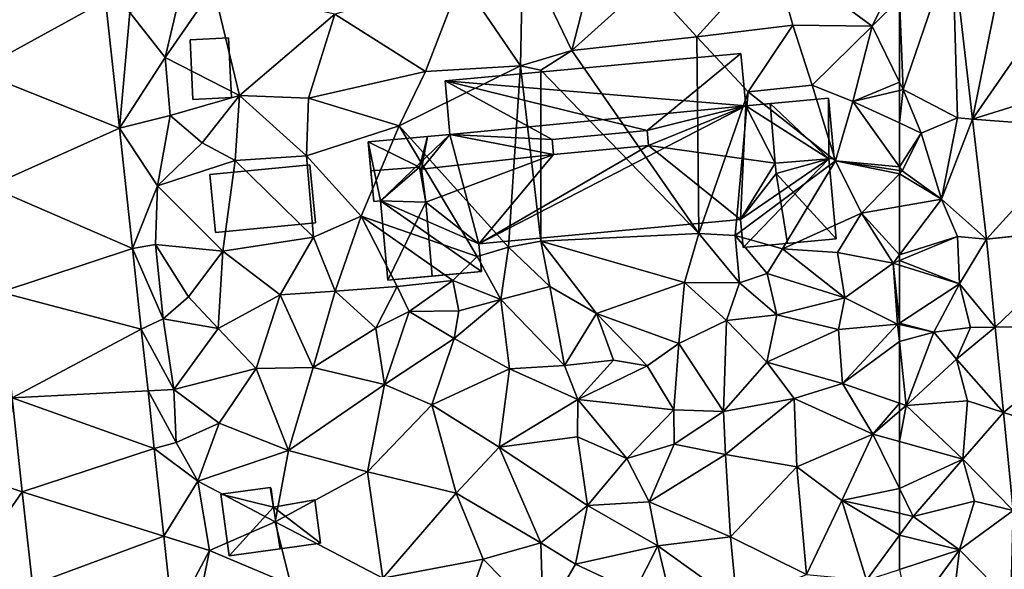
# Model space of a CAD drawing. Extents: x -1000 to 31, y -1 to 1016.
# Drawn here: x -933 to -868, y 43 to 80 of the extents above; entities that cross this region are included whole.
import ezdxf

# ---------------------------------------------------------------- set-up
doc = ezdxf.new("R2010")
doc.units = 0
doc.header["$MEASUREMENT"] = 0
for name, color, linetype in [('Bygninger_LOD1', 1, 'Continuous'), ('Bygninger_LOD2', 1, 'Continuous'), ('Terraen', 33, 'Continuous'), ('Terraen_vej', 33, 'Continuous')]:
    doc.layers.add(name, color=color, linetype=linetype)

# ---------------------------------------------------------------- blocks, each defined once
blk = doc.blocks.new('1km_6225_572_Flyttet_X-573000m_Y-6225000m_ACAD_1_FMEBLOCK6')
at = {"layer": 'Terraen', "color": 9, "true_color": 0xbbbbbb}
for points in [[(33.47, 19.87, 62.1), (37.4, 14.11, 62.05), (37.56, 21.87, 62.26)], [(37.56, 21.87, 62.26), (37.4, 14.11, 62.05), (40.8, 15.12, 62.12)], [(42.54, 21.94, 62.1), (37.56, 21.87, 62.26), (40.8, 15.12, 62.12)], [(42.54, 21.94, 62.1), (40.8, 15.12, 62.12), (45.8, 19.62, 62.04)], [(45.8, 19.62, 62.04), (49.09, 16.03, 62), (54.12, 21.58, 61.91)], [(54.12, 21.58, 61.91), (49.09, 16.03, 62), (55.45, 16.79, 61.82)], [(54.12, 21.58, 61.91), (55.45, 16.79, 61.82), (60.69, 16.72, 61.36)], [(62.5, 20.451, 61.273), (54.12, 21.58, 61.91), (60.69, 16.72, 61.36)], [(62.5, 18.542, 61.321), (62.5, 20.451, 61.273), (60.69, 16.72, 61.36)], [(33.47, 19.87, 62.1), (25.1, 17.52, 62.01), (31.11, 13.73, 62.05)], [(33.47, 19.87, 62.1), (31.11, 13.73, 62.05), (37.4, 14.11, 62.05)], [(45.8, 19.62, 62.04), (40.8, 15.12, 62.12), (49.09, 16.03, 62)], [(17.06, 19.29, 62.17), (13.86, 14.65, 62.41), (18.78, 12.13, 62.16)], [(17.06, 19.29, 62.17), (14.81, 18.69, 62.18), (13.86, 14.65, 62.41)], [(17.06, 19.29, 62.17), (18.78, 12.13, 62.16), (25.1, 17.52, 62.01)], [(9.916, 18.426, 62.71), (10.835, 9.983, 62.401), (11.52, 17.64, 62.63)], [(14.81, 18.69, 62.18), (11.52, 17.64, 62.63), (13.86, 14.65, 62.41)], [(62.5, 13.021, 61.334), (62.5, 18.542, 61.321), (60.69, 16.72, 61.36)], [(10.835, 9.983, 62.401), (13.86, 14.65, 62.41), (11.52, 17.64, 62.63)], [(25.1, 17.52, 62.01), (18.78, 12.13, 62.16), (23.35, 11.96, 62.13)], [(25.1, 17.52, 62.01), (23.35, 11.96, 62.13), (31.11, 13.73, 62.05)], [(52.47, 12.37, 62.11), (55.45, 16.79, 61.82), (49.09, 16.03, 62)], [(56.71, 12.81, 61.9), (55.45, 16.79, 61.82), (52.47, 12.37, 62.11)], [(56.71, 12.81, 61.9), (60.69, 16.72, 61.36), (55.45, 16.79, 61.82)], [(59.42, 11.74, 62.03), (60.69, 16.72, 61.36), (56.71, 12.81, 61.9)], [(62.5, 13.021, 61.334), (60.69, 16.72, 61.36), (59.42, 11.74, 62.03)], [(49.22, 2.99, 61.65), (49.09, 16.03, 62), (40.8, 15.12, 62.12)], [(52.47, 12.37, 62.11), (49.09, 16.03, 62), (49.22, 2.99, 61.65)], [(40.8, 15.12, 62.12), (37.4, 14.11, 62.05), (38.75, 13.82, 61.31)], [(49.22, 2.99, 61.65), (40.8, 15.12, 62.12), (38.75, 13.82, 61.31)], [(10.835, 9.983, 62.401), (14.19, 10.81, 62.23), (13.86, 14.65, 62.41)], [(13.86, 14.65, 62.41), (14.19, 10.81, 62.23), (18.78, 12.13, 62.16)], [(31.11, 13.73, 62.05), (23.35, 11.96, 62.13), (29.36, 10.12, 62.18)], [(37.4, 14.11, 62.05), (29.36, 10.12, 62.18), (36.61, 2.09, 61.58)], [(31.11, 13.73, 62.05), (29.36, 10.12, 62.18), (37.4, 14.11, 62.05)], [(37.4, 14.11, 62.05), (36.61, 2.09, 61.58), (38.75, 2.49, 61.6)], [(38.75, 13.82, 61.31), (37.4, 14.11, 62.05), (38.75, 2.49, 61.6)], [(49.22, 2.99, 61.65), (38.75, 13.82, 61.31), (38.75, 2.49, 61.6)], [(56.71, 12.81, 61.9), (52.47, 12.37, 62.11), (58.27, 7.8, 61.97)], [(59.42, 11.74, 62.03), (56.71, 12.81, 61.9), (58.27, 7.8, 61.97)], [(62.5, 12.473, 61.381), (62.5, 13.021, 61.334), (59.42, 11.74, 62.03)], [(62.5, 10.319, 61.561), (62.5, 12.473, 61.381), (59.42, 11.74, 62.03)], [(14.19, 10.81, 62.23), (16.32, 9.01, 62.54), (18.78, 12.13, 62.16)], [(18.78, 12.13, 62.16), (16.32, 9.01, 62.54), (18.49, 7.84, 61.92)], [(18.78, 12.13, 62.16), (18.49, 7.84, 61.92), (23.22, 8.15, 61.99)], [(18.78, 12.13, 62.16), (23.22, 8.15, 61.99), (23.35, 11.96, 62.13)], [(23.35, 11.96, 62.13), (23.22, 8.15, 61.99), (29.36, 10.12, 62.18)], [(52.47, 12.37, 62.11), (49.22, 2.99, 61.65), (51.63, 2.87, 61.37)], [(52.47, 12.37, 62.11), (51.63, 2.87, 61.37), (58.27, 7.8, 61.97)], [(62.5, 7.407, 61.437), (59.42, 11.74, 62.03), (58.27, 7.8, 61.97)], [(62.5, 10.319, 61.561), (59.42, 11.74, 62.03), (62.5, 7.407, 61.437)], [(10.835, 9.983, 62.401), (13.35, 6.16, 62.11), (14.19, 10.81, 62.23)], [(14.19, 10.81, 62.23), (13.35, 6.16, 62.11), (16.32, 9.01, 62.54)], [(10.835, 9.983, 62.401), (11.702, 2.014, 62.11), (13.35, 6.16, 62.11)], [(29.36, 10.12, 62.18), (23.22, 8.15, 61.99), (26.84, 4.15, 61.89)], [(29.36, 10.12, 62.18), (26.84, 4.15, 61.89), (34.54, 1.47, 61.43)], [(29.36, 10.12, 62.18), (34.54, 1.47, 61.43), (36.61, 2.09, 61.58)], [(18.49, 7.84, 61.92), (16.32, 9.01, 62.54), (13.35, 6.16, 62.11)], [(18.49, 7.84, 61.92), (13.35, 6.16, 62.11), (17.68, 1.82, 61.77)], [(18.49, 7.84, 61.92), (17.68, 1.82, 61.77), (23.7, 2.76, 61.76)], [(18.49, 7.84, 61.92), (23.7, 2.76, 61.76), (23.22, 8.15, 61.99)], [(23.22, 8.15, 61.99), (23.7, 2.76, 61.76), (26.84, 4.15, 61.89)], [(58.27, 7.8, 61.97), (51.63, 2.87, 61.37), (54.76, 1.99, 60.52)], [(58.27, 7.8, 61.97), (54.76, 1.99, 60.52), (59.99, 4.35, 61.08)], [(62.5, 7.168, 61.425), (58.27, 7.8, 61.97), (62.5, 6.944, 61.377)], [(58.27, 7.8, 61.97), (59.99, 4.35, 61.08), (62.5, 6.944, 61.377)], [(62.5, 7.407, 61.437), (58.27, 7.8, 61.97), (62.5, 7.168, 61.425)], [(62.5, 4.791, 61.071), (62.5, 6.944, 61.377), (59.99, 4.35, 61.08)], [(11.702, 2.014, 62.11), (13.22, 2.27, 62.02), (13.35, 6.16, 62.11)], [(13.35, 6.16, 62.11), (13.22, 2.27, 62.02), (17.68, 1.82, 61.77)], [(62.5, 1.597, 60.921), (62.5, 4.791, 61.071), (59.99, 4.35, 61.08)], [(26.84, 4.15, 61.89), (23.7, 2.76, 61.76), (25.13, -0.81, 61.53)], [(26.84, 4.15, 61.89), (25.13, -0.81, 61.53), (29.24, -0.52, 60.58)], [(26.84, 4.15, 61.89), (32.91, -0.12, 60.44), (34.54, 1.47, 61.43)], [(26.84, 4.15, 61.89), (29.24, -0.52, 60.58), (32.91, -0.12, 60.44)], [(59.99, 4.35, 61.08), (54.76, 1.99, 60.52), (58.39, 1.75, 60.74)], [(59.99, 4.35, 61.08), (58.39, 1.75, 60.74), (62.08, 1.04, 60.9)], [(62.5, 1.597, 60.921), (59.99, 4.35, 61.08), (62.08, 1.04, 60.9)], [(23.7, 2.76, 61.76), (17.68, 1.82, 61.77), (21.48, -1.07, 61.69)], [(23.7, 2.76, 61.76), (21.48, -1.07, 61.69), (25.13, -0.81, 61.53)], [(49.22, 2.99, 61.65), (38.75, 2.49, 61.6), (48.27, -0.25, 61.47)], [(49.22, 2.99, 61.65), (48.27, -0.25, 61.47), (51.9, -0.27, 61.53)], [(51.63, 2.87, 61.37), (49.22, 2.99, 61.65), (51.9, -0.27, 61.53)], [(51.63, 2.87, 61.37), (53.75, 0.36, 60.53), (54.76, 1.99, 60.52)], [(51.63, 2.87, 61.37), (51.9, -0.27, 61.53), (53.75, 0.36, 60.53)], [(11.702, 2.014, 62.11), (13.74, -2.65, 61.73), (13.22, 2.27, 62.02)], [(11.702, 2.014, 62.11), (12.285, -3.343, 61.913), (13.74, -2.65, 61.73)], [(13.22, 2.27, 62.02), (15.42, -1.19, 61.54), (17.68, 1.82, 61.77)], [(13.22, 2.27, 62.02), (13.74, -2.65, 61.73), (15.42, -1.19, 61.54)], [(36.61, 2.09, 61.58), (34.54, 1.47, 61.43), (36.1, -1.38, 61.57)], [(36.61, 2.09, 61.58), (36.1, -1.38, 61.57), (39.34, -0.5, 61.55)], [(38.75, 2.49, 61.6), (36.61, 2.09, 61.58), (39.34, -0.5, 61.55)], [(48.27, -0.25, 61.47), (38.75, 2.49, 61.6), (42.44, -2.3, 61.5)], [(38.75, 2.49, 61.6), (39.34, -0.5, 61.55), (42.44, -2.3, 61.5)], [(54.76, 1.99, 60.52), (53.75, 0.36, 60.53), (58.88, -1.26, 60.93)], [(54.76, 1.99, 60.52), (58.88, -1.26, 60.93), (58.39, 1.75, 60.74)], [(17.68, 1.82, 61.77), (15.42, -1.19, 61.54), (17.38, -3.29, 61.27)], [(17.68, 1.82, 61.77), (17.38, -3.29, 61.27), (21.48, -1.07, 61.69)], [(34.54, 1.47, 61.43), (32.91, -0.12, 60.44), (36.1, -1.38, 61.57)], [(58.39, 1.75, 60.74), (58.88, -1.26, 60.93), (62.08, 1.04, 60.9)], [(62.5, 1.213, 60.891), (62.5, 1.597, 60.921), (62.08, 1.04, 60.9)], [(62.08, 1.04, 60.9), (58.88, -1.26, 60.93), (62.38, -3.01, 60.63)], [(62.5, 0.908, 60.875), (62.5, 1.213, 60.891), (62.08, 1.04, 60.9)], [(62.5, 0.908, 60.875), (62.08, 1.04, 60.9), (62.5, -2.932, 60.63)], [(62.08, 1.04, 60.9), (62.38, -3.01, 60.63), (62.5, -2.932, 60.63)], [(51.9, -0.27, 61.53), (54.37, -2.39, 60.96), (53.75, 0.36, 60.53)], [(53.75, 0.36, 60.53), (54.37, -2.39, 60.96), (58.88, -1.26, 60.93)], [(25.13, -0.81, 61.53), (27.81, -3.28, 61.18), (29.24, -0.52, 60.58)], [(29.24, -0.52, 60.58), (27.81, -3.28, 61.18), (30.03, -2.17, 60.58)], [(32.91, -0.12, 60.44), (29.24, -0.52, 60.58), (30.03, -2.17, 60.58)], [(32.91, -0.12, 60.44), (30.03, -2.17, 60.58), (33.32, -2.12, 60.58)], [(32.91, -0.12, 60.44), (33.32, -2.12, 60.58), (36.1, -1.38, 61.57)], [(39.34, -0.5, 61.55), (36.1, -1.38, 61.57), (40.31, -5.75, 61.65)], [(39.34, -0.5, 61.55), (40.31, -5.75, 61.65), (42.44, -2.3, 61.5)], [(48.27, -0.25, 61.47), (42.44, -2.3, 61.5), (47.88, -4.29, 61.56)], [(48.27, -0.25, 61.47), (47.88, -4.29, 61.56), (51.05, -2.77, 61.43)], [(51.9, -0.27, 61.53), (48.27, -0.25, 61.47), (51.05, -2.77, 61.43)], [(51.9, -0.27, 61.53), (51.05, -2.77, 61.43), (54.37, -2.39, 60.96)], [(17.38, -3.29, 61.27), (15.42, -1.19, 61.54), (13.74, -2.65, 61.73)], [(21.48, -1.07, 61.69), (17.38, -3.29, 61.27), (19.89, -5.93, 61.26)], [(21.48, -1.07, 61.69), (19.89, -5.93, 61.26), (23.66, -5.88, 61.21)], [(25.13, -0.81, 61.53), (21.48, -1.07, 61.69), (23.66, -5.88, 61.21)], [(25.13, -0.81, 61.53), (23.66, -5.88, 61.21), (27.81, -3.28, 61.18)], [(58.88, -1.26, 60.93), (54.37, -2.39, 60.96), (58.46, -3.35, 60.51)], [(58.88, -1.26, 60.93), (58.46, -3.35, 60.51), (62.38, -3.01, 60.63)], [(36.1, -1.38, 61.57), (33, -3.96, 61.23), (36.67, -5.96, 61.5)], [(33.32, -2.12, 60.58), (33, -3.96, 61.23), (36.1, -1.38, 61.57)], [(36.1, -1.38, 61.57), (36.67, -5.96, 61.5), (40.31, -5.75, 61.65)], [(30.03, -2.17, 60.58), (27.81, -3.28, 61.18), (28.39, -6.99, 61.15)], [(30.03, -2.17, 60.58), (28.39, -6.99, 61.15), (33, -3.96, 61.23)], [(33.32, -2.12, 60.58), (30.03, -2.17, 60.58), (33, -3.96, 61.23)], [(42.44, -2.3, 61.5), (40.31, -5.75, 61.65), (43.57, -5.38, 61.51)], [(47.88, -4.29, 61.56), (42.44, -2.3, 61.5), (45.78, -5.77, 61.44)], [(42.44, -2.3, 61.5), (43.57, -5.38, 61.51), (45.78, -5.77, 61.44)], [(54.37, -2.39, 60.96), (51.05, -2.77, 61.43), (53.72, -5.53, 61.17)], [(54.37, -2.39, 60.96), (53.72, -5.53, 61.17), (58.46, -3.35, 60.51)], [(12.285, -3.343, 61.913), (14.44, -7.32, 61.58), (13.74, -2.65, 61.73)], [(17.38, -3.29, 61.27), (13.74, -2.65, 61.73), (14.44, -7.32, 61.58)], [(51.05, -2.77, 61.43), (47.88, -4.29, 61.56), (50.84, -8.79, 61.25)], [(51.05, -2.77, 61.43), (50.84, -8.79, 61.25), (53.72, -5.53, 61.17)], [(62.38, -3.01, 60.63), (58.46, -3.35, 60.51), (58.73, -6.94, 60.29)], [(62.5, -4.141, 60.548), (62.38, -3.01, 60.63), (58.73, -6.94, 60.29)], [(62.5, -3.036, 60.634), (62.5, -2.932, 60.63), (62.38, -3.01, 60.63)], [(62.5, -3.036, 60.634), (62.38, -3.01, 60.63), (62.5, -4.141, 60.548)], [(12.285, -3.343, 61.913), (12.727, -7.409, 61.765), (14.44, -7.32, 61.58)], [(17.38, -3.29, 61.27), (14.44, -7.32, 61.58), (19.89, -5.93, 61.26)], [(27.81, -3.28, 61.18), (23.66, -5.88, 61.21), (28.39, -6.99, 61.15)], [(58.46, -3.35, 60.51), (53.72, -5.53, 61.17), (58.73, -6.94, 60.29)], [(33, -3.96, 61.23), (28.39, -6.99, 61.15), (31.53, -8.35, 60.87)], [(33, -3.96, 61.23), (31.53, -8.35, 60.87), (36.67, -5.96, 61.5)], [(47.88, -4.29, 61.56), (45.78, -5.77, 61.44), (47.56, -8.68, 61.41)], [(47.88, -4.29, 61.56), (47.56, -8.68, 61.41), (50.84, -8.79, 61.25)], [(62.5, -4.141, 60.548), (58.73, -6.94, 60.29), (62.5, -8.226, 60.245)], [(40.31, -5.75, 61.65), (36.67, -5.96, 61.5), (41.19, -8, 61.4)], [(43.57, -5.38, 61.51), (40.31, -5.75, 61.65), (41.19, -8, 61.4)], [(43.57, -5.38, 61.51), (41.19, -8, 61.4), (45.78, -5.77, 61.44)], [(45.78, -5.77, 61.44), (41.19, -8, 61.4), (47.56, -8.68, 61.41)], [(53.72, -5.53, 61.17), (50.84, -8.79, 61.25), (55.53, -7.93, 60.65)], [(53.72, -5.53, 61.17), (55.53, -7.93, 60.65), (58.73, -6.94, 60.29)], [(14.44, -7.32, 61.58), (17.43, -9.55, 61.4), (19.89, -5.93, 61.26)], [(19.89, -5.93, 61.26), (17.43, -9.55, 61.4), (22.03, -11.36, 61.17)], [(23.66, -5.88, 61.21), (19.89, -5.93, 61.26), (22.03, -11.36, 61.17)], [(23.66, -5.88, 61.21), (22.03, -11.36, 61.17), (28.39, -6.99, 61.15)], [(36.67, -5.96, 61.5), (31.53, -8.35, 60.87), (35.98, -11.14, 60.6)], [(36.67, -5.96, 61.5), (35.98, -11.14, 60.6), (41.19, -8, 61.4)], [(28.39, -6.99, 61.15), (22.03, -11.36, 61.17), (27.27, -12.79, 60.85)], [(28.39, -6.99, 61.15), (27.27, -12.79, 60.85), (31.53, -8.35, 60.87)], [(58.73, -6.94, 60.29), (55.53, -7.93, 60.65), (60.74, -10.29, 60.23)], [(62.5, -8.226, 60.245), (58.73, -6.94, 60.29), (60.74, -10.29, 60.23)], [(12.727, -7.409, 61.765), (14.6, -10.85, 61.41), (14.44, -7.32, 61.58)], [(12.727, -7.409, 61.765), (13.143, -11.231, 61.625), (14.6, -10.85, 61.41)], [(14.44, -7.32, 61.58), (14.6, -10.85, 61.41), (17.43, -9.55, 61.4)], [(4.402, -14.097, 61.943), (3.725, -7.875, 62.158), (3.39, -13.78, 62.11)], [(31.53, -8.35, 60.87), (27.27, -12.79, 60.85), (33.14, -14.2, 60.58)], [(31.53, -8.35, 60.87), (33.14, -14.2, 60.58), (35.98, -11.14, 60.6)], [(41.19, -8, 61.4), (35.98, -11.14, 60.6), (41.17, -10.46, 61.49)], [(41.19, -8, 61.4), (41.17, -10.46, 61.49), (44.44, -11.89, 61.21)], [(41.19, -8, 61.4), (44.44, -11.89, 61.21), (47.56, -8.68, 61.41)], [(50.84, -8.79, 61.25), (50.99, -11.63, 60.35), (55.53, -7.93, 60.65)], [(55.53, -7.93, 60.65), (50.99, -11.63, 60.35), (55.7, -12.44, 60.06)], [(55.53, -7.93, 60.65), (55.7, -12.44, 60.06), (60.74, -10.29, 60.23)], [(62.5, -8.769, 60.238), (62.5, -8.226, 60.245), (60.74, -10.29, 60.23)], [(47.56, -8.68, 61.41), (44.44, -11.89, 61.21), (47.57, -10.96, 60.83)], [(50.84, -8.79, 61.25), (47.56, -8.68, 61.41), (47.57, -10.96, 60.83)], [(50.84, -8.79, 61.25), (47.57, -10.96, 60.83), (50.99, -11.63, 60.35)], [(62.5, -10.778, 60.147), (62.5, -8.769, 60.238), (60.74, -10.29, 60.23)], [(16.02, -13.4, 61.25), (17.43, -9.55, 61.4), (14.6, -10.85, 61.41)], [(16.02, -13.4, 61.25), (22.03, -11.36, 61.17), (17.43, -9.55, 61.4)], [(60.74, -10.29, 60.23), (55.7, -12.44, 60.06), (58.68, -14.68, 59.92)], [(62.5, -13.876, 60.012), (60.74, -10.29, 60.23), (58.68, -14.68, 59.92)], [(62.5, -13.876, 60.012), (62.5, -10.778, 60.147), (60.74, -10.29, 60.23)], [(13.143, -11.231, 61.625), (16.02, -13.4, 61.25), (14.6, -10.85, 61.41)], [(35.98, -11.14, 60.6), (41.83, -15.01, 60.27), (41.17, -10.46, 61.49)], [(44.44, -11.89, 61.21), (41.17, -10.46, 61.49), (41.83, -15.01, 60.27)], [(47.57, -10.96, 60.83), (44.44, -11.89, 61.21), (45.92, -14.76, 60.16)], [(50.99, -11.63, 60.35), (47.57, -10.96, 60.83), (45.92, -14.76, 60.16)], [(13.143, -11.231, 61.625), (13.775, -17.035, 61.412), (16.02, -13.4, 61.25)], [(21.15, -16.09, 61), (22.03, -11.36, 61.17), (16.02, -13.4, 61.25)], [(21.15, -16.09, 61), (27.27, -12.79, 60.85), (22.03, -11.36, 61.17)], [(38.74, -17.49, 60.3), (35.98, -11.14, 60.6), (33.14, -14.2, 60.58)], [(38.74, -17.49, 60.3), (41.83, -15.01, 60.27), (35.98, -11.14, 60.6)], [(51.31, -17.08, 60.17), (50.99, -11.63, 60.35), (45.92, -14.76, 60.16)], [(51.31, -17.08, 60.17), (55.7, -12.44, 60.06), (50.99, -11.63, 60.35)], [(45.92, -14.76, 60.16), (44.44, -11.89, 61.21), (41.83, -15.01, 60.27)], [(28.28, -19.83, 60.34), (27.27, -12.79, 60.85), (21.15, -16.09, 61)], [(28.28, -19.83, 60.34), (33.14, -14.2, 60.58), (27.27, -12.79, 60.85)], [(56.34, -19.58, 59.88), (55.7, -12.44, 60.06), (51.31, -17.08, 60.17)], [(56.34, -19.58, 59.88), (58.68, -14.68, 59.92), (55.7, -12.44, 60.06)], [(13.775, -17.035, 61.412), (16.79, -17.98, 61.03), (16.02, -13.4, 61.25)], [(16.79, -17.98, 61.03), (21.15, -16.09, 61), (16.02, -13.4, 61.25)], [(4.402, -14.097, 61.943), (3.39, -13.78, 62.11), (0.84, -19.22, 61.98)], [(5.073, -20.266, 61.73), (4.402, -14.097, 61.943), (0.84, -19.22, 61.98)], [(28.28, -19.83, 60.34), (34.93, -18.57, 60.36), (33.14, -14.2, 60.58)], [(34.93, -18.57, 60.36), (38.74, -17.49, 60.3), (33.14, -14.2, 60.58)], [(62.5, -15.528, 59.904), (62.5, -13.876, 60.012), (58.68, -14.68, 59.92)], [(46.5, -17.68, 60.05), (45.92, -14.76, 60.16), (41.83, -15.01, 60.27)], [(51.31, -17.08, 60.17), (45.92, -14.76, 60.16), (46.5, -17.68, 60.05)], [(60.32, -19.96, 59.73), (58.68, -14.68, 59.92), (56.34, -19.58, 59.88)], [(62.5, -15.528, 59.904), (58.68, -14.68, 59.92), (62.5, -16.976, 59.85)], [(58.68, -14.68, 59.92), (60.32, -19.96, 59.73), (62.5, -16.976, 59.85)], [(41.05, -18.89, 60.16), (41.83, -15.01, 60.27), (38.74, -17.49, 60.3)], [(46.5, -17.68, 60.05), (41.83, -15.01, 60.27), (41.05, -18.89, 60.16)], [(22.18, -20.27, 60.6), (21.15, -16.09, 61), (16.79, -17.98, 61.03)], [(22.18, -20.27, 60.6), (28.28, -19.83, 60.34), (21.15, -16.09, 61)], [(13.775, -17.035, 61.412), (14.376, -22.566, 61.21), (16.79, -17.98, 61.03)], [(38.91, -22.6, 60.11), (38.74, -17.49, 60.3), (34.93, -18.57, 60.36)], [(38.91, -22.6, 60.11), (41.05, -18.89, 60.16), (38.74, -17.49, 60.3)], [(51.73, -21.43, 60.1), (51.31, -17.08, 60.17), (46.5, -17.68, 60.05)], [(51.73, -21.43, 60.1), (56.34, -19.58, 59.88), (51.31, -17.08, 60.17)], [(62.5, -16.976, 59.85), (60.32, -19.96, 59.73), (62.5, -19.25, 59.741)], [(14.376, -22.566, 61.21), (15.81, -22.92, 61.06), (16.79, -17.98, 61.03)], [(15.81, -22.92, 61.06), (22.18, -20.27, 60.6), (16.79, -17.98, 61.03)], [(44.95, -20.73, 60.11), (46.5, -17.68, 60.05), (41.05, -18.89, 60.16)], [(47.93, -23.63, 60.02), (46.5, -17.68, 60.05), (44.95, -20.73, 60.11)], [(47.93, -23.63, 60.02), (51.73, -21.43, 60.1), (46.5, -17.68, 60.05)], [(33.01, -24.03, 60.17), (34.93, -18.57, 60.36), (28.28, -19.83, 60.34)], [(33.01, -24.03, 60.17), (38.91, -22.6, 60.11), (34.93, -18.57, 60.36)], [(44.95, -20.73, 60.11), (41.05, -18.89, 60.16), (38.91, -22.6, 60.11)]]:
    blk.add_polyline3d(points, close=True, dxfattribs=at)
blk = doc.blocks.new('1km_6225_572_Flyttet_X-573000m_Y-6225000m_ACAD_1_FMEBLOCK23')
at = {"layer": 'Terraen_vej', "color": 251, "true_color": 0x555555}
for points in [[(9.916, 18.426, 62.71), (0.736, 19.789, 63.081), (1.372, 13.745, 62.905)], [(9.916, 18.426, 62.71), (1.372, 13.745, 62.905), (10.835, 9.983, 62.401)], [(10.835, 9.983, 62.401), (1.372, 13.745, 62.905), (2.202, 6.115, 62.642)], [(10.835, 9.983, 62.401), (2.202, 6.115, 62.642), (11.702, 2.014, 62.11)], [(11.702, 2.014, 62.11), (2.202, 6.115, 62.642), (2.965, -0.894, 62.399)], [(11.702, 2.014, 62.11), (2.965, -0.894, 62.399), (12.285, -3.343, 61.913)], [(12.285, -3.343, 61.913), (2.965, -0.894, 62.399), (3.725, -7.875, 62.158)], [(12.285, -3.343, 61.913), (3.725, -7.875, 62.158), (12.727, -7.409, 61.765)], [(12.727, -7.409, 61.765), (3.725, -7.875, 62.158), (13.143, -11.231, 61.625)], [(13.143, -11.231, 61.625), (3.725, -7.875, 62.158), (4.402, -14.097, 61.943)], [(13.143, -11.231, 61.625), (4.402, -14.097, 61.943), (13.775, -17.035, 61.412)], [(13.775, -17.035, 61.412), (4.402, -14.097, 61.943), (5.073, -20.266, 61.73)], [(13.775, -17.035, 61.412), (5.073, -20.266, 61.73), (14.376, -22.566, 61.21)]]:
    blk.add_polyline3d(points, close=True, dxfattribs=at)
blk = doc.blocks.new('1km_6225_572_Flyttet_X-573000m_Y-6225000m_ACAD_1_FMEBLOCK55')
at = {"layer": 'Terraen', "color": 9, "true_color": 0xbbbbbb}
for points in [[(-62.26, 12.53, 61.33), (-58.985, 22.08, 61.245), (-62.5, 18.542, 61.321)], [(-58.985, 22.08, 61.245), (-62.26, 12.53, 61.33), (-58.66, 10.65, 60.72)], [(-58.985, 22.08, 61.245), (-58.66, 10.65, 60.72), (-57.657, 10.574, 60.937)], [(-62.5, 13.021, 61.334), (-62.26, 12.53, 61.33), (-62.5, 18.542, 61.321)], [(-62.5, 12.473, 61.381), (-62.26, 12.53, 61.33), (-62.5, 13.021, 61.334)], [(-62.5, 10.319, 61.561), (-61.05, 9.65, 61.34), (-62.26, 12.53, 61.33)], [(-62.5, 10.319, 61.561), (-62.26, 12.53, 61.33), (-62.5, 12.473, 61.381)], [(-62.26, 12.53, 61.33), (-61.05, 9.65, 61.34), (-58.66, 10.65, 60.72)], [(-61.05, 9.65, 61.34), (-59.72, 5.28, 61.06), (-58.66, 10.65, 60.72)], [(-57.657, 10.574, 60.937), (-58.66, 10.65, 60.72), (-59.72, 5.28, 61.06)], [(-56.739, 2.621, 60.724), (-57.657, 10.574, 60.937), (-59.72, 5.28, 61.06)], [(-62.5, 10.319, 61.561), (-62.5, 7.407, 61.437), (-61.05, 9.65, 61.34)], [(-62.5, 7.407, 61.437), (-62.31, 7.14, 61.4), (-61.05, 9.65, 61.34)], [(-61.05, 9.65, 61.34), (-62.31, 7.14, 61.4), (-59.72, 5.28, 61.06)], [(-62.5, 7.407, 61.437), (-62.5, 7.168, 61.425), (-62.31, 7.14, 61.4)], [(-62.5, 7.168, 61.425), (-62.5, 6.944, 61.377), (-62.31, 7.14, 61.4)], [(-59.72, 5.28, 61.06), (-62.31, 7.14, 61.4), (-62.5, 6.944, 61.377)], [(-62.5, 4.791, 61.071), (-59.72, 5.28, 61.06), (-62.5, 6.944, 61.377)], [(-62.5, 1.597, 60.921), (-59.72, 5.28, 61.06), (-62.5, 4.791, 61.071)], [(-58.66, 2.79, 60.81), (-59.72, 5.28, 61.06), (-62.5, 1.597, 60.921)], [(-56.739, 2.621, 60.724), (-59.72, 5.28, 61.06), (-58.66, 2.79, 60.81)], [(-58.52, -0.34, 60.64), (-58.66, 2.79, 60.81), (-62.5, 1.213, 60.891)], [(-62.5, 1.213, 60.891), (-58.66, 2.79, 60.81), (-62.5, 1.597, 60.921)], [(-56.739, 2.621, 60.724), (-58.66, 2.79, 60.81), (-58.52, -0.34, 60.64)], [(-56.739, 2.621, 60.724), (-58.52, -0.34, 60.64), (-56.165, -3.201, 60.458)], [(-62.5, 0.908, 60.875), (-58.52, -0.34, 60.64), (-62.5, 1.213, 60.891)], [(-62.5, 0.908, 60.875), (-62.5, -2.932, 60.63), (-58.52, -0.34, 60.64)], [(-60.22, -3.54, 60.7), (-58.52, -0.34, 60.64), (-62.5, -2.932, 60.63)], [(-58.52, -0.34, 60.64), (-60.22, -3.54, 60.7), (-57.8, -3.22, 60.36)], [(-56.165, -3.201, 60.458), (-58.52, -0.34, 60.64), (-57.8, -3.22, 60.36)], [(-62.5, -3.036, 60.634), (-60.22, -3.54, 60.7), (-62.5, -2.932, 60.63)], [(-62.5, -3.036, 60.634), (-62.5, -4.141, 60.548), (-60.22, -3.54, 60.7)], [(-57.8, -3.22, 60.36), (-60.22, -3.54, 60.7), (-58.73, -5.32, 60.25)], [(-56.165, -3.201, 60.458), (-57.8, -3.22, 60.36), (-58.73, -5.32, 60.25)], [(-55.608, -8.85, 60.199), (-56.165, -3.201, 60.458), (-58.73, -5.32, 60.25)], [(-62.5, -4.141, 60.548), (-62.05, -8.38, 60.24), (-60.22, -3.54, 60.7)], [(-60.22, -3.54, 60.7), (-62.05, -8.38, 60.24), (-58.73, -5.32, 60.25)], [(-62.5, -4.141, 60.548), (-62.5, -8.226, 60.245), (-62.05, -8.38, 60.24)], [(-58.73, -5.32, 60.25), (-62.05, -8.38, 60.24), (-57.99, -8.09, 60.1)], [(-55.608, -8.85, 60.199), (-58.73, -5.32, 60.25), (-57.99, -8.09, 60.1)], [(-62.5, -8.769, 60.238), (-62.05, -8.38, 60.24), (-62.5, -8.226, 60.245)], [(-62.5, -10.778, 60.147), (-58.31, -11.94, 59.95), (-62.05, -8.38, 60.24)], [(-62.5, -10.778, 60.147), (-62.05, -8.38, 60.24), (-62.5, -8.769, 60.238)], [(-62.05, -8.38, 60.24), (-58.31, -11.94, 59.95), (-57.99, -8.09, 60.1)], [(-55.608, -8.85, 60.199), (-57.99, -8.09, 60.1), (-58.31, -11.94, 59.95)], [(-54.968, -15.34, 59.902), (-55.608, -8.85, 60.199), (-58.31, -11.94, 59.95)], [(-62.5, -13.876, 60.012), (-58.31, -11.94, 59.95), (-62.5, -10.778, 60.147)], [(-62.5, -13.876, 60.012), (-61.59, -15.73, 59.9), (-58.31, -11.94, 59.95)], [(-61.59, -15.73, 59.9), (-57.52, -14.72, 59.89), (-58.31, -11.94, 59.95)], [(-54.968, -15.34, 59.902), (-58.31, -11.94, 59.95), (-57.52, -14.72, 59.89)], [(-62.5, -15.528, 59.904), (-61.59, -15.73, 59.9), (-62.5, -13.876, 60.012)], [(-58.51, -17.95, 59.76), (-57.52, -14.72, 59.89), (-61.59, -15.73, 59.9)], [(-54.968, -15.34, 59.902), (-57.52, -14.72, 59.89), (-58.51, -17.95, 59.76)], [(-62.5, -15.528, 59.904), (-62.5, -16.976, 59.85), (-61.59, -15.73, 59.9)], [(-54.968, -15.34, 59.902), (-58.51, -17.95, 59.76), (-55.12, -21.41, 59.49)], [(-62.5, -16.976, 59.85), (-58.51, -17.95, 59.76), (-61.59, -15.73, 59.9)], [(-62.5, -16.976, 59.85), (-62.5, -19.25, 59.741), (-58.51, -17.95, 59.76)], [(-61.84, -22.45, 59.62), (-58.51, -17.95, 59.76), (-62.5, -19.25, 59.741)], [(-61.84, -22.45, 59.62), (-59.18, -23.47, 59.42), (-58.51, -17.95, 59.76)], [(-59.18, -23.47, 59.42), (-55.12, -21.41, 59.49), (-58.51, -17.95, 59.76)]]:
    blk.add_polyline3d(points, close=True, dxfattribs=at)
blk = doc.blocks.new('1km_6225_572_Flyttet_X-573000m_Y-6225000m_ACAD_1_FMEBLOCK66')
at = {"layer": 'Terraen_vej', "color": 251, "true_color": 0x555555}
for points in [[(-55.26, 22.51, 61.231), (-58.985, 22.08, 61.245), (-57.657, 10.574, 60.937)], [(-57.657, 10.574, 60.937), (-51.188, 19.935, 61.149), (-55.26, 22.51, 61.231)], [(-57.657, 10.574, 60.937), (-50.369, 12.842, 60.857), (-51.188, 19.935, 61.149)], [(-57.657, 10.574, 60.937), (-50.041, 9.999, 60.739), (-50.369, 12.842, 60.857)], [(-56.739, 2.621, 60.724), (-50.041, 9.999, 60.739), (-57.657, 10.574, 60.937)], [(-56.739, 2.621, 60.724), (-49.285, 3.45, 60.469), (-50.041, 9.999, 60.739)], [(-56.739, 2.621, 60.724), (-49.278, 3.388, 60.466), (-49.285, 3.45, 60.469)], [(-56.739, 2.621, 60.724), (-56.165, -3.201, 60.458), (-49.278, 3.388, 60.466)], [(-56.165, -3.201, 60.458), (-48.637, -3.115, 60.19), (-49.278, 3.388, 60.466)], [(-56.165, -3.201, 60.458), (-55.608, -8.85, 60.199), (-48.637, -3.115, 60.19)], [(-55.608, -8.85, 60.199), (-47.827, -11.335, 59.841), (-48.637, -3.115, 60.19)], [(-54.968, -15.34, 59.902), (-47.827, -11.335, 59.841), (-55.608, -8.85, 60.199)]]:
    blk.add_polyline3d(points, close=True, dxfattribs=at)
blk = doc.blocks.new('building_28199')
at = {"layer": 'Bygninger_LOD2', "color": 16, "true_color": 0x7e0000}
for points in [[(9.185, 7.5, 61.98), (-10.415, 5.7, 62.07), (-10.415, 5.7, 66.39), (9.185, 7.5, 66.41)], [(9.505, 4.04, 62.03), (-10.415, 5.7, 62.07), (9.185, 7.5, 61.98)], [(9.185, 7.5, 66.41), (2.965, 2.41, 70.16), (-10.415, 5.7, 66.39)], [(9.185, 7.5, 66.41), (9.505, 4.04, 69.31), (2.965, 2.41, 70.16)], [(9.505, 4.04, 62.03), (9.185, 7.5, 61.98), (9.185, 7.5, 66.41), (9.505, 4.04, 69.31)], [(-10.085, 2.15, 69.36), (-10.415, 5.7, 66.39), (-10.415, 5.7, 62.07), (-10.085, 2.15, 62.11)], [(-10.085, 2.15, 62.11), (-10.415, 5.7, 62.07), (9.505, 4.04, 62.03)], [(-10.415, 5.7, 66.39), (2.965, 2.41, 70.16), (-3.325, 1.81, 70.17)], [(-10.415, 5.7, 66.39), (-3.325, 1.81, 70.17), (-10.085, 2.15, 69.36)], [(-8.165, -5.09, 61.63), (-10.085, 2.15, 62.11), (9.505, 4.04, 62.03)], [(9.505, 4.04, 62.03), (9.165, -3.49, 61.57), (-8.165, -5.09, 61.63)], [(9.505, 4.04, 69.31), (3.055, 1.41, 70.99), (2.965, 2.41, 70.16)], [(9.505, 4.04, 69.31), (11.455, 0.25, 72.6), (3.055, 1.41, 70.99)], [(9.165, -3.49, 61.57), (9.505, 4.04, 62.03), (15.015, 0.53, 62.01)], [(9.505, 4.04, 62.03), (11.115, 4.19, 69.31), (14.985, 4.54, 66.07)], [(14.985, 4.54, 61.93), (9.505, 4.04, 62.03), (14.985, 4.54, 66.07)], [(15.015, 0.53, 62.01), (9.505, 4.04, 62.03), (14.985, 4.54, 61.93)], [(9.505, 4.04, 62.03), (9.505, 4.04, 69.31), (11.115, 4.19, 69.31)], [(11.455, 0.25, 72.6), (9.505, 4.04, 69.31), (11.115, 4.19, 69.31)], [(11.115, 4.19, 69.31), (14.985, 4.54, 66.07), (15.015, 0.53, 66.35)], [(11.115, 4.19, 69.31), (11.455, 0.25, 72.6), (11.455, 0.25, 69.33)], [(11.115, 4.19, 69.31), (15.015, 0.53, 66.35), (11.455, 0.25, 69.33)], [(15.355, 0.56, 62.01), (14.985, 4.54, 61.93), (14.985, 4.54, 66.07), (15.355, 0.56, 66.07)], [(14.985, 4.54, 66.07), (15.355, 0.56, 66.07), (15.015, 0.53, 66.35)], [(15.355, 0.56, 62.01), (15.015, 0.53, 62.01), (14.985, 4.54, 61.93)], [(-15.505, 1.65, 62.14), (-10.085, 2.15, 62.11), (-11.565, 2.01, 67.16)], [(-14.685, -2.25, 61.89), (-15.505, 1.65, 62.14), (-10.085, 2.15, 62.11)], [(-15.505, 1.65, 67.25), (-15.505, 1.65, 62.14), (-11.565, 2.01, 67.16)], [(-11.565, 2.01, 67.16), (-12.115, -0.02, 68.85), (-15.505, 1.65, 67.25)], [(-8.165, -5.09, 61.63), (-14.685, -2.25, 61.89), (-10.085, 2.15, 62.11)], [(-11.965, -0.16, 68.97), (-12.115, -0.02, 68.85), (-11.565, 2.01, 67.16)], [(-11.965, -0.16, 71.14), (-10.085, 2.15, 69.36), (-3.225, 0.81, 71.01)], [(-11.965, -0.16, 71.14), (-11.565, 2.01, 69.36), (-10.085, 2.15, 69.36)], [(-11.565, 2.01, 67.16), (-11.965, -0.16, 68.97), (-11.965, -0.16, 71.14), (-11.565, 2.01, 69.36)], [(-11.565, 2.01, 67.16), (-10.085, 2.15, 62.11), (-10.085, 2.15, 69.36)], [(-11.565, 2.01, 67.16), (-10.085, 2.15, 69.36), (-11.565, 2.01, 69.36)], [(-10.085, 2.15, 69.36), (-3.325, 1.81, 70.17), (-3.225, 0.81, 71.01)], [(3.055, 1.41, 71.76), (-3.225, 0.81, 71.75), (-3.325, 1.81, 70.94), (2.965, 2.41, 70.95)], [(2.965, 2.41, 70.16), (-3.325, 1.81, 70.17), (-3.325, 1.81, 70.94), (2.965, 2.41, 70.95)], [(2.965, 2.41, 70.16), (2.965, 2.41, 70.95), (3.055, 1.41, 71.76), (3.055, 1.41, 70.99)], [(-15.135, -2.29, 67), (-15.325, -0.27, 68.88), (-15.505, 1.65, 67.25)], [(-15.505, 1.65, 62.14), (-15.135, -2.29, 67), (-15.505, 1.65, 67.25)], [(-15.135, -2.29, 61.87), (-15.135, -2.29, 67), (-15.505, 1.65, 62.14)], [(-12.115, -0.02, 68.85), (-15.325, -0.27, 68.88), (-15.505, 1.65, 67.25)], [(-15.135, -2.29, 61.87), (-15.505, 1.65, 62.14), (-14.685, -2.25, 61.89)], [(-8.165, -5.09, 66.38), (3.055, 1.41, 70.99), (9.165, -3.49, 66.48)], [(-3.225, 0.81, 71.01), (3.055, 1.41, 70.99), (-8.165, -5.09, 66.38)], [(-3.325, 1.81, 70.17), (-3.225, 0.81, 71.01), (-3.225, 0.81, 71.75), (-3.325, 1.81, 70.94)], [(3.055, 1.41, 71.76), (-3.225, 0.81, 71.75), (-3.225, 0.81, 71.01), (3.055, 1.41, 70.99)], [(11.455, 0.25, 72.6), (3.055, 1.41, 70.99), (11.455, 0.25, 69.33)], [(3.055, 1.41, 70.99), (11.455, 0.25, 69.33), (9.165, -3.49, 66.48)], [(-11.965, -0.16, 71.14), (-3.225, 0.81, 71.01), (-11.685, -2.33, 72.96)], [(-11.685, -2.33, 69.06), (-3.225, 0.81, 71.01), (-11.685, -2.33, 72.96)], [(-11.685, -2.33, 69.06), (-3.225, 0.81, 71.01), (-8.165, -5.09, 66.38)], [(9.165, -3.49, 61.57), (15.015, 0.53, 62.01), (9.335, -5.34, 61.52)], [(11.455, 0.25, 69.33), (11.525, -0.44, 68.74), (9.165, -3.49, 66.48)], [(15.015, 0.53, 62.01), (15.505, -4.77, 60.86), (9.335, -5.34, 61.52)], [(11.455, 0.25, 69.33), (15.015, 0.53, 66.35), (11.525, -0.44, 69.33)], [(11.525, -0.44, 68.74), (12.275, -5.07, 69.07), (11.525, -0.44, 69.33), (11.455, 0.25, 69.33)], [(11.525, -0.44, 69.33), (15.015, 0.53, 66.35), (15.505, -4.77, 66.36)], [(15.015, 0.53, 62.01), (15.355, 0.56, 62.01), (15.355, 0.56, 66.07), (15.015, 0.53, 66.35)], [(15.505, -4.77, 60.86), (15.015, 0.53, 62.01), (15.015, 0.53, 66.35), (15.505, -4.77, 66.36)], [(-15.325, -0.27, 68.88), (-12.115, -0.02, 68.85), (-14.685, -2.25, 66.99), (-15.135, -2.29, 67)], [(-14.685, -2.25, 66.54), (-12.115, -0.02, 68.85), (-14.685, -2.25, 66.99)], [(-14.685, -2.25, 66.54), (-12.115, -0.02, 68.85), (-11.685, -2.33, 69.06)], [(-12.115, -0.02, 68.85), (-11.965, -0.16, 68.97), (-11.685, -2.33, 69.06)], [(-11.965, -0.16, 68.97), (-11.685, -2.33, 69.06), (-11.685, -2.33, 72.96), (-11.965, -0.16, 71.14)], [(12.275, -5.07, 69.07), (9.335, -5.34, 66.61), (9.165, -3.49, 66.48), (11.525, -0.44, 68.74)], [(12.275, -5.07, 69.07), (11.525, -0.44, 69.33), (15.505, -4.77, 66.36)], [(-14.685, -2.25, 66.54), (-14.685, -2.25, 66.99), (-15.135, -2.29, 67)], [(-15.135, -2.29, 61.87), (-14.685, -2.25, 66.54), (-15.135, -2.29, 67)], [(-14.685, -2.25, 61.89), (-14.685, -2.25, 66.54), (-15.135, -2.29, 61.87)], [(-7.995, -6.93, 61.52), (-14.205, -7.5, 60.92), (-14.685, -2.25, 61.89)], [(-14.685, -2.25, 61.89), (-14.205, -7.5, 60.92), (-14.205, -7.5, 66.6), (-14.685, -2.25, 66.54)], [(-14.205, -7.5, 66.6), (-14.685, -2.25, 66.54), (-11.685, -2.33, 69.06)], [(-7.995, -6.93, 61.52), (-14.685, -2.25, 61.89), (-8.165, -5.09, 61.63)], [(-11.275, -7.23, 69.08), (-14.205, -7.5, 66.6), (-11.685, -2.33, 69.06)], [(-8.165, -5.09, 66.38), (-7.995, -6.93, 66.31), (-11.275, -7.23, 69.08), (-11.685, -2.33, 69.06)], [(9.165, -3.49, 66.48), (-8.165, -5.09, 66.38), (-8.165, -5.09, 61.63), (9.165, -3.49, 61.57)], [(9.335, -5.34, 66.61), (9.165, -3.49, 66.48), (9.165, -3.49, 61.57), (9.335, -5.34, 61.52)], [(-8.165, -5.09, 66.38), (-7.995, -6.93, 66.31), (-7.995, -6.93, 61.52), (-8.165, -5.09, 61.63)], [(9.335, -5.34, 61.52), (15.505, -4.77, 60.86), (15.505, -4.77, 66.36)], [(9.335, -5.34, 66.61), (9.335, -5.34, 61.52), (15.505, -4.77, 66.36)], [(12.275, -5.07, 69.07), (9.335, -5.34, 66.61), (15.505, -4.77, 66.36)], [(-14.205, -7.5, 66.6), (-7.995, -6.93, 66.31), (-7.995, -6.93, 61.52)], [(-14.205, -7.5, 66.6), (-7.995, -6.93, 61.52), (-14.205, -7.5, 60.92)], [(-11.275, -7.23, 69.08), (-7.995, -6.93, 66.31), (-14.205, -7.5, 66.6)]]:
    blk.add_3dface(points, dxfattribs=at)
blk = doc.blocks.new('building_158754')
at = {"layer": 'Bygninger_LOD1', "color": 16, "true_color": 0x7e0000}
for points in [[(-1.37, 1.915, 62.24), (1.19, 2.035, 62.17), (1.37, -1.915, 62.23), (-1.19, -2.035, 62.24)], [(-1.19, -2.035, 64.74), (-1.37, 1.915, 64.74), (1.19, 2.035, 64.67), (1.37, -1.915, 64.73)], [(-1.37, 1.915, 62.24), (-1.37, 1.915, 64.74), (1.19, 2.035, 64.67), (1.19, 2.035, 62.17)], [(1.19, 2.035, 62.17), (1.19, 2.035, 64.67), (1.37, -1.915, 64.73), (1.37, -1.915, 62.23)], [(-1.19, -2.035, 62.24), (-1.19, -2.035, 64.74), (-1.37, 1.915, 64.74), (-1.37, 1.915, 62.24)], [(1.37, -1.915, 62.23), (1.37, -1.915, 64.73), (-1.19, -2.035, 64.74), (-1.19, -2.035, 62.24)]]:
    blk.add_3dface(points, dxfattribs=at)
blk = doc.blocks.new('building_194547')
at = {"layer": 'Bygninger_LOD1', "color": 16, "true_color": 0x7e0000}
for points in [[(0.185, 0.96, 61.04), (-3.305, 1.81, 61.12), (-0.035, 2.26, 61.09)], [(0.185, 0.96, 63.54), (-3.305, 1.81, 63.62), (-0.035, 2.26, 63.59)], [(-3.305, 1.81, 61.12), (-3.305, 1.81, 63.62), (-0.035, 2.26, 63.59), (-0.035, 2.26, 61.09)], [(0.185, 0.96, 61.04), (-0.035, 2.26, 61.09), (0.025, 2.16, 61.09)], [(0.025, 2.16, 63.59), (0.185, 0.96, 63.54), (-0.035, 2.26, 63.59)], [(-0.035, 2.26, 61.09), (-0.035, 2.26, 63.59), (0.025, 2.16, 63.59), (0.025, 2.16, 61.09)], [(0.025, 2.16, 61.09), (0.025, 2.16, 63.59), (0.185, 0.96, 63.54), (0.185, 0.96, 61.04)], [(-2.745, -2.26, 60.96), (-3.305, 1.81, 61.12), (0.185, 0.96, 61.04)], [(-2.745, -2.26, 63.46), (-3.305, 1.81, 63.62), (0.185, 0.96, 63.54)], [(-2.745, -2.26, 60.96), (-2.745, -2.26, 63.46), (-3.305, 1.81, 63.62), (-3.305, 1.81, 61.12)], [(2.915, 1.44, 60.96), (3.305, -1.43, 60.7), (0.185, 0.96, 61.04)], [(0.185, 0.96, 63.54), (2.915, 1.44, 63.46), (3.305, -1.43, 63.2)], [(0.185, 0.96, 61.04), (0.185, 0.96, 63.54), (2.915, 1.44, 63.46), (2.915, 1.44, 60.96)], [(2.915, 1.44, 60.96), (2.915, 1.44, 63.46), (3.305, -1.43, 63.2), (3.305, -1.43, 60.7)], [(-2.745, -2.26, 60.96), (0.185, 0.96, 61.04), (0.635, -1.8, 60.86)], [(-2.745, -2.26, 63.46), (0.185, 0.96, 63.54), (0.635, -1.8, 63.36)], [(0.185, 0.96, 61.04), (3.305, -1.43, 60.7), (0.635, -1.8, 60.86)], [(0.185, 0.96, 63.54), (3.305, -1.43, 63.2), (0.635, -1.8, 63.36)], [(0.635, -1.8, 60.86), (0.635, -1.8, 63.36), (-2.745, -2.26, 63.46), (-2.745, -2.26, 60.96)], [(3.305, -1.43, 60.7), (3.305, -1.43, 63.2), (0.635, -1.8, 63.36), (0.635, -1.8, 60.86)]]:
    blk.add_3dface(points, dxfattribs=at)
blk = doc.blocks.new('building_31316')
at = {"layer": 'Bygninger_LOD2', "color": 16, "true_color": 0x7e0000}
for points in [[(3.125, 2.24, 63.9), (3.495, -1.6, 65.59), (-3.125, -2.24, 65.53), (-3.495, 1.6, 63.83)], [(3.125, 2.24, 61.88), (-3.495, 1.6, 61.84), (-3.495, 1.6, 63.83), (3.125, 2.24, 63.9)], [(-3.495, 1.6, 61.84), (3.125, 2.24, 61.88), (3.495, -1.6, 61.78), (-3.125, -2.24, 61.81)], [(3.125, 2.24, 61.88), (3.125, 2.24, 63.9), (3.495, -1.6, 65.59), (3.495, -1.6, 61.78)], [(-3.125, -2.24, 65.53), (-3.495, 1.6, 63.83), (-3.495, 1.6, 61.84), (-3.125, -2.24, 61.81)], [(3.495, -1.6, 65.59), (-3.125, -2.24, 65.53), (-3.125, -2.24, 61.81), (3.495, -1.6, 61.78)]]:
    blk.add_3dface(points, dxfattribs=at)

msp = doc.modelspace()

# ---------------------------------------------------------------- block references
at = {"layer": 'Bygninger_LOD1', "color": 16, "true_color": 0x7e0000}
for name, p in [('building_158754', (-920.62, 76.415)), ('building_194547', (-916.645, 46.42))]:
    msp.add_blockref(name, p, dxfattribs=at)
at = {"layer": 'Bygninger_LOD2', "color": 16, "true_color": 0x7e0000}
for name, p in [('building_28199', (-894.685, 69.91)), ('building_31316', (-917.175, 67.81))]:
    msp.add_blockref(name, p, dxfattribs=at)
at = {"layer": 'Terraen', "color": 9, "true_color": 0xbbbbbb}
for name, p in [('1km_6225_572_Flyttet_X-573000m_Y-6225000m_ACAD_1_FMEBLOCK6', (-937.5, 62.5)), ('1km_6225_572_Flyttet_X-573000m_Y-6225000m_ACAD_1_FMEBLOCK55', (-812.5, 62.5))]:
    msp.add_blockref(name, p, dxfattribs=at)
at = {"layer": 'Terraen_vej', "color": 251, "true_color": 0x555555}
for name, p in [('1km_6225_572_Flyttet_X-573000m_Y-6225000m_ACAD_1_FMEBLOCK23', (-937.5, 62.5)), ('1km_6225_572_Flyttet_X-573000m_Y-6225000m_ACAD_1_FMEBLOCK66', (-812.5, 62.5))]:
    msp.add_blockref(name, p, dxfattribs=at)

doc.saveas('drawing.dxf')
